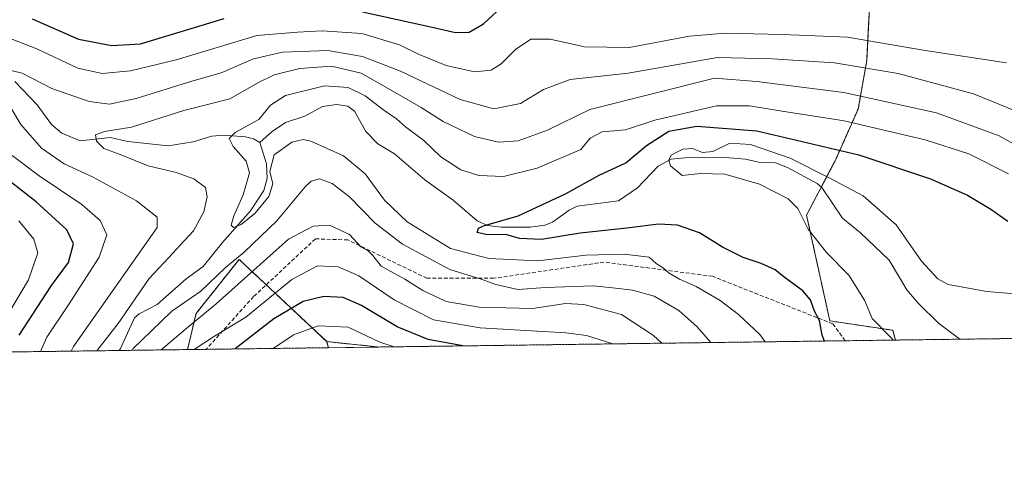
# Model space of a CAD drawing. Units: metres. Extents: x 589678 to 593109, y 4782233 to 4784592.
# Drawn here: x 592088 to 592345, y 4782233 to 4782351 of the extents above; entities that cross this region are included whole.
import ezdxf

# ---------------------------------------------------------------- set-up
doc = ezdxf.new("R2010")
doc.units = ezdxf.units.M
doc.header["$MEASUREMENT"] = 0
doc.linetypes.add('TRAZOS', pattern=[0.75, 0.5, -0.25])
doc.linetypes.add('TRAZOSX2', pattern=[1.5, 1, -0.5])
for name, color, linetype, lineweight in [('Arbolado forestal', 92, 'TRAZOS', 0), ('Arbolado forestal CxS', 92, 'Continuous', 0), ('Comarca CxS', 133, 'Continuous', 0), ('Comunidad Autónoma CxS', 142, 'Continuous', 0), ('Corriente natural lineal', 142, 'Continuous', 13), ('Curva de nivel maestra', 36, 'Continuous', 30), ('Curva de nivel normal', 36, 'Continuous', 0), ('Municipio CxS', 142, 'Continuous', 0), ('Pastizal CxS', 92, 'Continuous', 0), ('Provincia CxS', 1, 'Continuous', 0), ('Senda', 19, 'TRAZOSX2', 0)]:
    doc.layers.add(name, color=color, linetype=linetype, lineweight=lineweight)

# ---------------------------------------------------------------- blocks, each defined once
blk = doc.blocks.new('*U158')
at = {"layer": 'Arbolado forestal CxS', "color": 92, "linetype": 'Continuous', "lineweight": 0}
blk.add_polyline3d([(592311.04, 4782369.62, 207.76), (592309.54, 4782340.44, 191.04), (592307.29, 4782327.73, 182.1), (592301.31, 4782314.26, 172.86), (592293.83, 4782300.04, 169.41), (592299.92, 4782272.39, 174.07), (592316.36, 4782269.91, 168.98), (592317.07, 4782267.35, 169.72), (592182.09, 4782265.54, 205.92), (592176.58, 4782266.11, 208.01), (592168.45, 4782266.94, 208), (592145.58, 4782288.46, 184.99), (592134.33, 4782274.33, 189.03), (592132.09, 4782264.87, 194.29), (592033.61, 4782263.55, 235.3)], dxfattribs=at)
blk = doc.blocks.new('*U180')
at = {"layer": 'Corriente natural lineal', "color": 142, "linetype": 'Continuous', "lineweight": 13}
blk.add_polyline3d([(592151, 4782319, 179.17), (592154.24, 4782321.92, 179.03), (592157.68, 4782324.29, 178.4), (592162.71, 4782325.9, 178.56), (592167.37, 4782328.42, 178.14), (592171.04, 4782328.98, 178.01), (592173.97, 4782328.5, 177.77), (592175.73, 4782327.27, 177.65), (592178.69, 4782321.9, 177.41), (592181.79, 4782318.67, 176.98), (592186.21, 4782316.11, 177.09), (592194.09, 4782309.3, 176.58), (592201.48, 4782303.93, 176.06), (592207.77, 4782298.58, 175.3), (592210.49, 4782297.33, 175.46), (592214, 4782296.91, 175.24), (592221.65, 4782296.92, 174.38), (592225.48, 4782297.39, 174.01), (592227.45, 4782298.16, 173.67), (592231.82, 4782301.29, 173.79), (592233.94, 4782302.34, 173.49), (592244.69, 4782303.76, 172.22), (592249.67, 4782307.14, 171.99), (592255.08, 4782312.85, 171.1), (592258.47, 4782314.64, 170.26), (592262.97, 4782315.09, 169.7), (592273.67, 4782315.02, 168.84), (592277.85, 4782314.69, 168.33), (592281.71, 4782313.82, 168.12), (592285.76, 4782313.71, 168.08), (592288.86, 4782312.5, 168.47), (592296.58, 4782308.29, 167.4), (592297.85, 4782307.25, 167.99), (592303.22, 4782299.23, 167.56), (592307.95, 4782295.44, 167.17), (592315.42, 4782288.24, 166.42), (592320.02, 4782280.48, 166.31), (592322.99, 4782276.98, 166.23), (592328.34, 4782271.74, 166.15), (592333.89, 4782267.58, 166.04)], dxfattribs=at)
blk = doc.blocks.new('*U187')
at = {"layer": 'Municipio CxS', "color": 142, "linetype": 'Continuous', "lineweight": 0}
blk.add_polyline3d([(593077.52, 4784591.59, 268.96), (593109.23, 4782278, 203.05), (590265.21, 4782239.78, 340.05)], dxfattribs=at)
blk = doc.blocks.new('*U188')
at = {"layer": 'Municipio CxS', "color": 142, "linetype": 'Continuous', "lineweight": 0}
blk.add_polyline3d([(593077.52, 4784591.59, 268.96), (593109.23, 4782278, 203.05), (590265.21, 4782239.78, 340.05)], dxfattribs=at)
blk = doc.blocks.new('*U203')
at = {"layer": 'Curva de nivel normal', "color": 36, "linetype": 'Continuous', "lineweight": 0}
for points in [[(592356.92, 4782313.67, 185), (592344.15, 4782320.77, 185), (592327.78, 4782326.82, 185), (592303.55, 4782332.15, 185), (592280.82, 4782334.95, 185), (592269.8, 4782335.84, 185), (592237.18, 4782327.68, 185), (592226.14, 4782322.24, 185), (592218.44, 4782319.44, 185), (592213.34, 4782319.14, 185), (592207.11, 4782320.61, 185), (592198.89, 4782324.53, 185), (592193.12, 4782328.15, 185), (592184.55, 4782333.18, 185), (592177.48, 4782337.21, 185), (592169.72, 4782338.98, 185), (592161.45, 4782338.4, 185), (592154.72, 4782336.69, 185), (592150.81, 4782334.78, 185), (592143.14, 4782330.46, 185), (592131.14, 4782327.44, 185), (592117.48, 4782323.07, 185), (592110.44, 4782321.88, 185), (592108.02, 4782321.02, 185), (592108.28, 4782319.34, 185), (592110.19, 4782317.42, 185), (592114.48, 4782315.89, 185), (592121.81, 4782312.94, 185), (592129.14, 4782311.15, 185), (592133.73, 4782309.52, 185), (592136.76, 4782307.26, 185), (592137.25, 4782304.84, 185), (592136.33, 4782300.91, 185), (592133.62, 4782295.96, 185), (592130.14, 4782292.2, 185), (592127.28, 4782289.02, 185), (592122.04, 4782283.47, 185), (592113.95, 4782271.72, 185), (592108.43, 4782264.55, 185)], [(592117.59, 4782264.67, 185), (592117.92, 4782265.17, 185), (592122.5, 4782269.6, 185), (592127.98, 4782274.93, 185), (592135.53, 4782280.17, 185), (592141.97, 4782286.26, 185), (592146.93, 4782290.36, 185), (592155.45, 4782298.56, 185), (592162.83, 4782307.46, 185), (592164.37, 4782308.88, 185), (592166.58, 4782309.52, 185), (592169.92, 4782308.31, 185), (592174.45, 4782304.83, 185), (592181.14, 4782297.95, 185), (592188.22, 4782292.41, 185), (592200.6, 4782285.78, 185), (592208.85, 4782283.26, 185), (592212.64, 4782281.93, 185), (592218.43, 4782280.61, 185), (592225.62, 4782281.11, 185), (592238.05, 4782281.56, 185), (592244.77, 4782280.84, 185), (592248.38, 4782280.43, 185), (592254.05, 4782278.82, 185), (592260.45, 4782275.08, 185), (592265.21, 4782270.79, 185), (592268.79, 4782266.71, 185)]]:
    blk.add_polyline3d(points, dxfattribs=at)
blk = doc.blocks.new('*U223')
at = {"layer": 'Curva de nivel normal', "color": 36, "linetype": 'Continuous', "lineweight": 0}
for points in [[(592101.7, 4782264.46, 190), (592102.29, 4782265.66, 190), (592124.12, 4782296.84, 190), (592124.14, 4782299.5, 190), (592118.79, 4782303.8, 190), (592107.26, 4782310.04, 190), (592099.83, 4782313.49, 190), (592093.97, 4782317.54, 190), (592088.52, 4782323.73, 190), (592083.92, 4782331.49, 190)], [(592083.88, 4782338.42, 190), (592088.85, 4782337.2, 190), (592096.6, 4782333.2, 190), (592106.43, 4782329.74, 190), (592111.7, 4782329.05, 190), (592118.68, 4782330.52, 190), (592133.2, 4782335.06, 190), (592140.88, 4782337.29, 190), (592149.33, 4782340.92, 190), (592156.9, 4782342.65, 190), (592168.73, 4782343.08, 190), (592177.81, 4782341.54, 190), (592187.76, 4782337.66, 190), (592203.31, 4782330.28, 190), (592212.11, 4782327.8, 190), (592219.08, 4782329.21, 190), (592225.08, 4782332.89, 190), (592232.04, 4782335.51, 190), (592247.25, 4782337.19, 190), (592270.56, 4782341.24, 190), (592284.83, 4782340.96, 190), (592301.14, 4782339.91, 190), (592317.79, 4782337.07, 190), (592337.46, 4782331.74, 190), (592348.79, 4782327.12, 190)], [(592256.01, 4782266.53, 190), (592253.83, 4782268.51, 190), (592245.47, 4782274.01, 190), (592235.62, 4782276.68, 190), (592230.81, 4782276.9, 190), (592222.26, 4782275.59, 190), (592208.26, 4782275.95, 190), (592199.7, 4782277.41, 190), (592193.6, 4782280.3, 190), (592188.88, 4782283.25, 190), (592182.66, 4782286.69, 190), (592180.47, 4782289.5, 190), (592179.26, 4782290.69, 190), (592177.38, 4782291.78, 190), (592174.39, 4782294.96, 190), (592169.16, 4782297.42, 190), (592164.93, 4782297.18, 190), (592158.48, 4782293.77, 190), (592139.58, 4782276.81, 190), (592131.48, 4782270.15, 190), (592125.22, 4782264.78, 190)]]:
    blk.add_polyline3d(points, dxfattribs=at)
blk = doc.blocks.new('*U228')
at = {"layer": 'Curva de nivel normal', "color": 36, "linetype": 'Continuous', "lineweight": 0}
for points in [[(592087.98, 4782298.5, 205), (592091.98, 4782293.71, 205), (592092.97, 4782290.21, 205), (592090.54, 4782283.09, 205), (592080.07, 4782265.66, 205)], [(592154.48, 4782265.17, 205), (592159.79, 4782268.72, 205), (592166.21, 4782271.06, 205), (592174.08, 4782270.77, 205), (592182.36, 4782266.85, 205), (592186.09, 4782265.59, 205)]]:
    blk.add_polyline3d(points, dxfattribs=at)
blk = doc.blocks.new('*U233')
at = {"layer": 'Curva de nivel normal', "color": 36, "linetype": 'Continuous', "lineweight": 0}
blk.add_polyline3d([(592346.57, 4782310.81, 180), (592336.21, 4782316.07, 180), (592324.86, 4782319.77, 180), (592303.7, 4782324.74, 180), (592287.49, 4782327.19, 180), (592278.92, 4782328.59, 180), (592270.34, 4782328.58, 180), (592254.16, 4782324.9, 180), (592246.49, 4782322.34, 180), (592240.4, 4782321.78, 180), (592237.26, 4782320.14, 180), (592234.87, 4782317.17, 180), (592223.48, 4782312.34, 180), (592214.64, 4782310.18, 180), (592208.24, 4782310.36, 180), (592203.5, 4782311.87, 180), (592198.32, 4782315.29, 180), (592193.85, 4782319.52, 180), (592189.01, 4782323.16, 180), (592186.69, 4782325.22, 180), (592183.38, 4782327.53, 180), (592178.51, 4782331.2, 180), (592174.1, 4782333.46, 180), (592167.9, 4782333.89, 180), (592157.71, 4782331.3, 180), (592153.74, 4782328.78, 180), (592150.69, 4782325.05, 180), (592144.58, 4782321.65, 180), (592142.99, 4782320.12, 180), (592143.98, 4782318.01, 180), (592147.43, 4782314.12, 180), (592148.27, 4782311.12, 180), (592146.65, 4782305.31, 180), (592144.19, 4782299.84, 180), (592143.52, 4782297.41, 180), (592144.07, 4782296.8, 180), (592146.14, 4782297.57, 180), (592149.81, 4782300.56, 180), (592153.31, 4782304.93, 180), (592154.38, 4782308.19, 180), (592153.6, 4782311.47, 180), (592154.72, 4782315.78, 180), (592159.34, 4782319.11, 180), (592162.28, 4782319.78, 180), (592164.27, 4782319.36, 180), (592172.82, 4782315.51, 180), (592178.47, 4782310.83, 180), (592183.57, 4782303.93, 180), (592189.47, 4782298.3, 180), (592200.81, 4782291.27, 180), (592210.81, 4782288.65, 180), (592223.6, 4782288.11, 180), (592236.12, 4782289.55, 180), (592246.16, 4782289.86, 180), (592252.74, 4782289.06, 180), (592254.52, 4782287.36, 180), (592256.47, 4782286.12, 180), (592257.93, 4782284.86, 180), (592260.67, 4782283.25, 180), (592265, 4782281.34, 180), (592271.24, 4782277.72, 180), (592276.02, 4782274.01, 180), (592281.65, 4782268.83, 180), (592283.03, 4782266.9, 180)], dxfattribs=at)
blk = doc.blocks.new('*U239')
at = {"layer": 'Curva de nivel normal', "color": 36, "linetype": 'Continuous', "lineweight": 0}
for points in [[(592093.67, 4782264.35, 195), (592095.3, 4782268.12, 195), (592100.81, 4782276.28, 195), (592109.04, 4782289.02, 195), (592111.01, 4782294.88, 195), (592109.3, 4782298.66, 195), (592104.48, 4782302.85, 195), (592093.3, 4782310.35, 195), (592086.3, 4782315.67, 195)], [(592074.3, 4782350.66, 195), (592092.72, 4782343.52, 195), (592103.42, 4782338.49, 195), (592109.82, 4782337.04, 195), (592117.18, 4782337.75, 195), (592129.15, 4782340.66, 195), (592139.81, 4782343.88, 195), (592150.24, 4782347.04, 195), (592160.87, 4782347.86, 195), (592167.24, 4782348.26, 195), (592177.65, 4782347.53, 195), (592187.5, 4782344.54, 195), (592192.62, 4782342.05, 195), (592199.68, 4782339.21, 195), (592207.11, 4782337.54, 195), (592211.45, 4782337.99, 195), (592214.05, 4782339.61, 195), (592217.79, 4782343.32, 195), (592221.81, 4782346.09, 195), (592226.81, 4782346.08, 195), (592235.81, 4782344.08, 195), (592247.48, 4782343.84, 195), (592263.24, 4782346.82, 195), (592272.53, 4782347.63, 195), (592287.55, 4782347.26, 195), (592304.52, 4782346.55, 195), (592324.33, 4782343.15, 195), (592346.08, 4782339.9, 195)], [(592243.21, 4782266.36, 195), (592236.35, 4782268.58, 195), (592230.91, 4782269.28, 195), (592208.53, 4782270.57, 195), (592196.32, 4782272.69, 195), (592186.12, 4782277.84, 195), (592176.85, 4782284.19, 195), (592171.48, 4782286.5, 195), (592166.03, 4782286.76, 195), (592159.34, 4782283.22, 195), (592147.36, 4782273.32, 195), (592139.14, 4782268.42, 195), (592133.81, 4782264.89, 195)]]:
    blk.add_polyline3d(points, dxfattribs=at)
blk = doc.blocks.new('*U247')
at = {"layer": 'Curva de nivel normal', "color": 36, "linetype": 'Continuous', "lineweight": 0}
blk.add_polyline3d([(592348.24, 4782279.41, 170), (592340.94, 4782280.09, 170), (592330.82, 4782281.87, 170), (592328.14, 4782283.38, 170), (592323.87, 4782288.02, 170), (592317.25, 4782297.49, 170), (592308.58, 4782305.08, 170), (592299.75, 4782309.79, 170), (592289.56, 4782314.92, 170), (592279.16, 4782318.53, 170), (592273.81, 4782318.85, 170), (592269.35, 4782316.72, 170), (592266.66, 4782316.46, 170), (592264.07, 4782317.49, 170), (592261.49, 4782317.28, 170), (592258.53, 4782315.78, 170), (592257.82, 4782314.51, 170), (592258.3, 4782312.93, 170), (592261.32, 4782310.39, 170), (592266.09, 4782310.96, 170), (592272.44, 4782310.74, 170), (592281.54, 4782308.16, 170), (592289.04, 4782304.3, 170), (592291.52, 4782301.76, 170), (592294.21, 4782296.39, 170), (592299.04, 4782290.28, 170), (592304.9, 4782284.29, 170), (592309, 4782277.75, 170), (592310.98, 4782272.97, 170), (592315.94, 4782267.97, 170), (592316.43979, 4782267.34632, 170)], dxfattribs=at)
blk = doc.blocks.new('*U286')
at = {"layer": 'Curva de nivel maestra', "color": 36, "linetype": 'Continuous', "lineweight": 30}
blk.add_polyline3d([(592298.53, 4782267.11, 175), (592297.95, 4782268.66, 175), (592297.18, 4782272.46, 175), (592295.91, 4782274.9, 175), (592294.85, 4782277.89, 175), (592292.84, 4782280.24, 175), (592287.97, 4782283.78, 175), (592285.65, 4782285.69, 175), (592282, 4782287.38, 175), (592277.23, 4782288.95, 175), (592271.83, 4782291.66, 175), (592265.83, 4782295.44, 175), (592260.14, 4782297.4, 175), (592255.14, 4782297.63, 175), (592246.87, 4782296.6, 175), (592234.7, 4782295.29, 175), (592224.58, 4782293.62, 175), (592218.87, 4782293.93, 175), (592215.24, 4782294.96, 175), (592210.39, 4782294.9, 175), (592207.8, 4782295.45, 175), (592208.13, 4782296.59, 175), (592209.39, 4782297.24, 175), (592218.48, 4782299.87, 175), (592230.81, 4782305.6, 175), (592239.68, 4782310.52, 175), (592246.64, 4782313.68, 175), (592252.02, 4782318.23, 175), (592257.81, 4782322.02, 175), (592265.14, 4782323.34, 175), (592280.8, 4782322.1, 175), (592307.47, 4782315.84, 175), (592326.23, 4782309.54, 175), (592335.92, 4782305.24, 175), (592342.01, 4782301.62, 175), (592346.45, 4782298.49, 175)], dxfattribs=at)
blk = doc.blocks.new('*U287')
at = {"layer": 'Curva de nivel maestra', "color": 36, "linetype": 'Continuous', "lineweight": 30}
for points in [[(592088.13, 4782268.66, 200), (592096.57, 4782281.61, 200), (592101.02, 4782287.62, 200), (592102.26, 4782292.51, 200), (592100.52, 4782296.17, 200), (592092.54, 4782303.5, 200), (592081.76, 4782311.85, 200)], [(592091.51, 4782351.41, 200), (592103.61, 4782346.06, 200), (592112.29, 4782344.4, 200), (592119.81, 4782344.83, 200), (592141.68, 4782351.43, 200)], [(592177.81, 4782353.2, 200), (592195.22, 4782349.34, 200), (592202.1, 4782347.77, 200), (592205.71, 4782347.89, 200), (592209.46, 4782350.1, 200), (592215.14, 4782355.43, 200)], [(592203.99, 4782265.84, 200), (592194.96, 4782267.47, 200), (592186.9, 4782270.78, 200), (592177.57, 4782276.41, 200), (592172.8, 4782278.5, 200), (592167.71, 4782278.74, 200), (592162.29, 4782277.47, 200), (592154.63, 4782272.88, 200), (592144.58, 4782265.04, 200)]]:
    blk.add_polyline3d(points, dxfattribs=at)
blk = doc.blocks.new('*U301')
at = {"layer": 'Senda', "color": 19, "linetype": 'TRAZOSX2', "lineweight": 0}
blk.add_polyline3d([(592303.91, 4782267.18, 173.25), (592300.71, 4782271.6, 173.86), (592269.23, 4782284.04, 178.24), (592240.92, 4782287.74, 180.98), (592212.08, 4782283.51, 184.59), (592194.62, 4782283.51, 187.47), (592173.98, 4782293.56, 190.38), (592165.51, 4782293.83, 191.25), (592149.37, 4782278.74, 193.43), (592136.94, 4782264.93, 195.77)], dxfattribs=at)

msp = doc.modelspace()

# ---------------------------------------------------------------- linework, layer by layer
at = {"layer": 'Arbolado forestal', "color": 92, "linetype": 'TRAZOS', "lineweight": 0}
for points in [[(592298.08, 4782385.32, 218.88), (592298.74, 4782384.33, 218.11), (592303.36, 4782377.44, 212.93), (592311.03, 4782369.62, 207.76), (592309.54, 4782340.44, 191.04), (592307.29, 4782327.73, 182.1), (592301.31, 4782314.26, 172.86), (592297.69, 4782307.38, 167.93), (592293.83, 4782300.04, 169.41), (592299.92, 4782272.39, 174.07), (592316.36, 4782269.91, 168.98), (592317.07, 4782267.36, 169.72)], [(592168.45, 4782266.94, 208), (592152.65, 4782281.81, 193.29), (592145.58, 4782288.46, 184.99), (592134.33, 4782274.33, 189.03), (592132.09, 4782264.87, 194.29)], [(592168.45, 4782266.94, 208), (592152.65, 4782281.81, 193.29), (592145.58, 4782288.46, 184.99), (592134.33, 4782274.33, 189.03), (592132.09, 4782264.87, 194.29)], [(592317.07, 4782267.36, 169.72), (592303.91, 4782267.18, 173.25), (592182.09, 4782265.54, 205.92)], [(592402.09, 4782268.5, 163.08), (592333.88, 4782267.58, 166.04), (592317.07, 4782267.36, 169.72)], [(592132.09, 4782264.87, 194.29), (592114.25, 4782264.63, 184.35), (592033.61, 4782263.55, 235.3)], [(592168.91, 4782265.36, 209.15), (592136.94, 4782264.93, 195.77), (592132.09, 4782264.87, 194.29)], [(592168.91, 4782265.36, 209.15), (592168.45, 4782266.94, 208)], [(592168.45, 4782266.94, 208), (592176.58, 4782266.11, 208.01), (592182.09, 4782265.54, 205.92)]]:
    msp.add_polyline3d(points, dxfattribs=at)
at = {"layer": 'Arbolado forestal CxS', "color": 92, "linetype": 'Continuous', "lineweight": 0}
msp.add_polyline3d([(592402.09, 4782268.5, 163.08), (592317.07, 4782267.35, 169.72), (592316.36, 4782269.91, 168.98), (592299.92, 4782272.39, 174.07), (592293.83, 4782300.04, 169.41), (592301.31, 4782314.26, 172.86), (592307.29, 4782327.73, 182.1), (592309.54, 4782340.44, 191.04), (592311.04, 4782369.62, 207.76), (592303.36, 4782377.44, 212.94), (592298.08, 4782385.32, 218.88), (592317.02, 4782390.57, 214.93), (592338.72, 4782402.54, 213.23), (592358.92, 4782415.26, 215.5)], dxfattribs=at)
msp.add_polyline3d([(592168.45, 4782266.94, 208), (592168.92, 4782265.36, 209.15), (592132.09, 4782264.87, 194.29), (592134.33, 4782274.33, 189.03), (592145.58, 4782288.46, 184.99), (592168.45, 4782266.94, 208)], close=True, dxfattribs=at)
at = {"layer": 'Comarca CxS', "color": 133, "linetype": 'Continuous', "lineweight": 0}
msp.add_polyline3d([(590863.42, 4784561.83, 83.83), (593077.52, 4784591.59, 268.96), (593077.52, 4784591.59, 268.96), (593109.23, 4782278, 203.05), (589723.39, 4782232.5, 534.71)], dxfattribs=at)
msp.add_polyline3d([(590863.42, 4784561.83, 83.83), (593077.52, 4784591.59, 268.96), (593077.52, 4784591.59, 268.96), (593109.23, 4782278, 203.05), (589723.39, 4782232.5, 534.71)], dxfattribs=at)
at = {"layer": 'Comunidad Autónoma CxS', "color": 142, "linetype": 'Continuous', "lineweight": 0}
msp.add_polyline3d([(590863.42, 4784561.83, 83.83), (593077.52, 4784591.59, 268.96), (593077.52, 4784591.59, 268.96), (593109.23, 4782278, 203.05), (589723.39, 4782232.5, 534.71)], dxfattribs=at)
msp.add_polyline3d([(590863.42, 4784561.83, 83.83), (593077.52, 4784591.59, 268.96), (593077.52, 4784591.59, 268.96), (593109.23, 4782278, 203.05), (589723.39, 4782232.5, 534.71)], dxfattribs=at)
at = {"layer": 'Corriente natural lineal', "color": 142, "linetype": 'Continuous', "lineweight": 13}
for points in [[(592087.01, 4782334.98, 189.22), (592092.84, 4782328.89, 187.52), (592096.57, 4782323.74, 186.92), (592099.22, 4782321.45, 187.08), (592104.06, 4782319.51, 185.98), (592111.88, 4782320.36, 184.93), (592116.48, 4782319.33, 184.18), (592127, 4782318.17, 182.59), (592133.54, 4782319.25, 181.93), (592138.45, 4782320.66, 181.26), (592141.66, 4782320.98, 180.86), (592147.22, 4782320.55, 179.66), (592149.37, 4782319.98, 179.38), (592151, 4782319, 179.17)], [(592114.25, 4782264.63, 184.35), (592114.57, 4782265.19, 184.32), (592118.25, 4782273.17, 183.38), (592119.45, 4782274.22, 183.24), (592124.15, 4782276.68, 183.41), (592131.78, 4782283.4, 181.46), (592136.16, 4782286.58, 181.27), (592141.19, 4782292.9, 181.17), (592148.59, 4782301.17, 180.03), (592151.99, 4782306.49, 179.62), (592152.93, 4782309.69, 179.84), (592152.75, 4782313.48, 180.15), (592151, 4782319, 179.17)]]:
    msp.add_polyline3d(points, dxfattribs=at)
at = {"layer": 'Pastizal CxS', "color": 92, "linetype": 'Continuous', "lineweight": 0}
msp.add_polyline3d([(592182.09, 4782265.54, 205.92), (592168.92, 4782265.36, 209.15), (592168.45, 4782266.94, 208), (592176.58, 4782266.11, 208.01), (592182.09, 4782265.54, 205.92)], close=True, dxfattribs=at)
for points in [[(592168.91, 4782265.36, 209.15), (592168.45, 4782266.94, 208)], [(592168.45, 4782266.94, 208), (592176.58, 4782266.11, 208.01), (592182.09, 4782265.54, 205.92)], [(592182.09, 4782265.54, 205.92), (592168.91, 4782265.36, 209.15)]]:
    msp.add_polyline3d(points, dxfattribs=at)
at = {"layer": 'Provincia CxS', "color": 1, "linetype": 'Continuous', "lineweight": 0}
msp.add_polyline3d([(590863.42, 4784561.83, 83.83), (591902.73, 4784575.8, 97.24), (592143.03, 4784579.03, 100.81), (592285.9, 4784580.95, 101.4), (592374.4, 4784582.14, 101.93), (592605.55, 4784585.25, 108.85), (593077.52, 4784591.59, 268.96), (593077.52, 4784591.59, 268.96), (593109.23, 4782278, 203.05), (590265.21, 4782239.78, 340.05)], dxfattribs=at)
msp.add_polyline3d([(590863.42, 4784561.83, 83.83), (591902.73, 4784575.8, 97.24), (592143.03, 4784579.03, 100.81), (592285.9, 4784580.95, 101.4), (592374.4, 4784582.14, 101.93), (592605.55, 4784585.25, 108.85), (593077.52, 4784591.59, 268.96), (593077.52, 4784591.59, 268.96), (593109.23, 4782278, 203.05), (590265.21, 4782239.78, 340.05)], dxfattribs=at)

# ---------------------------------------------------------------- block references
at = {"layer": 'Arbolado forestal CxS', "color": 92, "linetype": 'Continuous', "lineweight": 0}
msp.add_blockref('*U158', (0, 0), dxfattribs=at)
at = {"layer": 'Corriente natural lineal', "color": 142, "linetype": 'Continuous', "lineweight": 13}
msp.add_blockref('*U180', (0, 0), dxfattribs=at)
at = {"layer": 'Curva de nivel maestra', "color": 36, "linetype": 'Continuous', "lineweight": 30}
for name in ['*U287', '*U286']:
    msp.add_blockref(name, (0, 0), dxfattribs=at)
at = {"layer": 'Curva de nivel normal', "color": 36, "linetype": 'Continuous', "lineweight": 0}
for name in ['*U247', '*U203', '*U223', '*U228', '*U233', '*U239']:
    msp.add_blockref(name, (0, 0), dxfattribs=at)
at = {"layer": 'Municipio CxS', "color": 142, "linetype": 'Continuous', "lineweight": 0}
for name in ['*U187', '*U188']:
    msp.add_blockref(name, (0, 0), dxfattribs=at)
at = {"layer": 'Senda', "color": 19, "linetype": 'TRAZOSX2', "lineweight": 0}
msp.add_blockref('*U301', (0, 0), dxfattribs=at)

doc.saveas('drawing.dxf')
